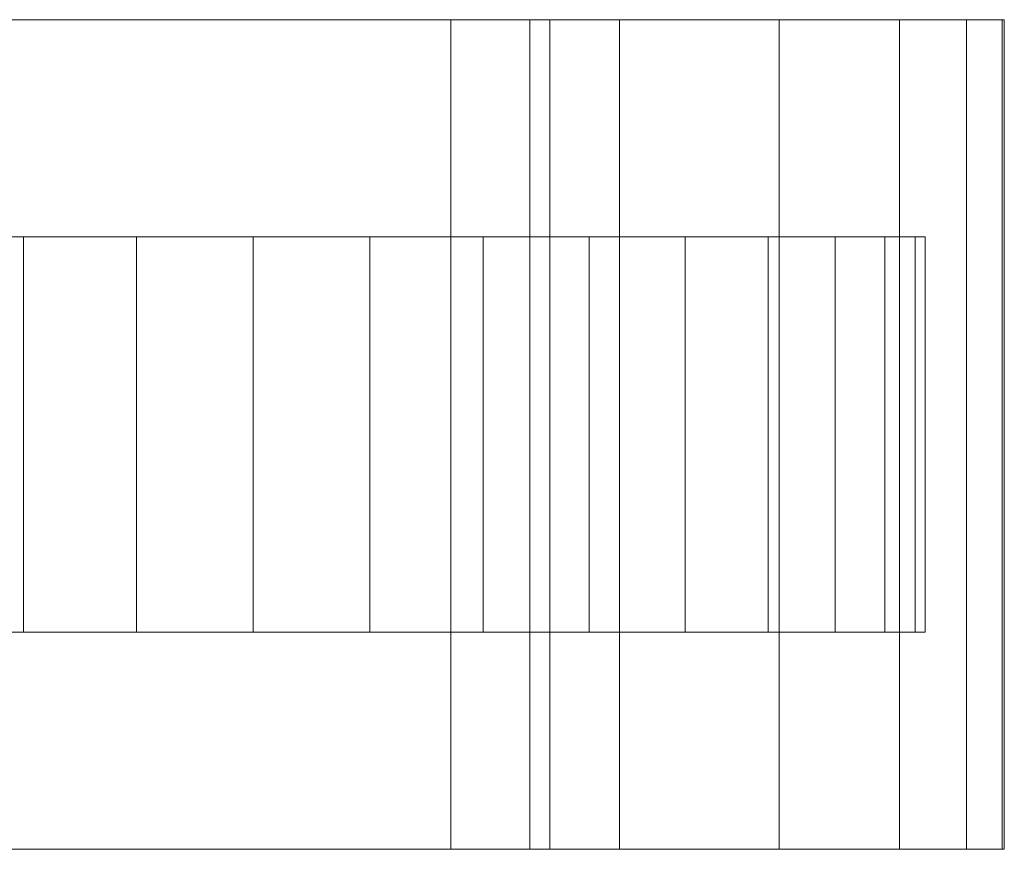
# Model space of a CAD drawing. Units: millimetres. Extents: x 0 to 7314, y -145 to 145.
# Drawn here: x 1275 to 1325, y 84 to 126 of the extents above; entities that cross this region are included whole.
import ezdxf

# ---------------------------------------------------------------- set-up
doc = ezdxf.new("R2010")
doc.units = ezdxf.units.MM
doc.header["$LTSCALE"] = 5.08
doc.layers.add('ﾚｲｵｽ2型016', color=7, linetype='Continuous')

# ---------------------------------------------------------------- blocks, each defined once
blk = doc.blocks.new('U___2型016_dxf')
at = {"color": 250, "linetype": 'Continuous', "lineweight": 15}
for points in [[(1243.783, 84, 22.922), (1243.783, 126, 22.922), (1297, 126, 23.5), (1297, 84, 23.5)], [(1243.783, 126, 22.922), (1244.044, 126, 80.224), (1297, 126, 23.5)], [(1301, 84, 80), (1301, 126, 80), (1244.044, 126, 80.224), (1244.044, 84, 80.224)], [(1244.044, 126, 80.224), (1301, 126, 80), (1302, 126, 75)], [(1244.044, 126, 80.224), (1302, 126, 75), (1305.524, 126, 73.265)], [(1244.044, 126, 80.224), (1305.524, 126, 73.265), (1313.605, 126, 67.218)], [(1244.044, 126, 80.224), (1313.605, 126, 67.218), (1319.693, 126, 59.455)], [(1244.044, 126, 80.224), (1319.693, 126, 59.455), (1323.095, 126, 51.966)], [(1244.044, 126, 80.224), (1323.095, 126, 51.966), (1324.892, 126, 42.946)], [(1244.044, 126, 80.224), (1324.892, 126, 42.946), (1325, 126, 37.194)], [(1244.044, 126, 80.224), (1325, 126, 37.194), (1297, 126, 23.5)], [(1297, 84, 23.5), (1297, 126, 23.5), (1325, 126, 37.194), (1325, 84, 37.194)], [(1302, 84, 75), (1302, 126, 75), (1301, 126, 80), (1301, 84, 80)], [(1305.524, 84, 73.265), (1305.524, 126, 73.265), (1302, 126, 75), (1302, 84, 75)], [(1313.605, 84, 67.218), (1313.605, 126, 67.218), (1305.524, 126, 73.265), (1305.524, 84, 73.265)], [(1319.693, 84, 59.455), (1319.693, 126, 59.455), (1313.605, 126, 67.218), (1313.605, 84, 67.218)], [(1323.095, 84, 51.966), (1323.095, 126, 51.966), (1319.693, 126, 59.455), (1319.693, 84, 59.455)], [(1324.892, 84, 42.946), (1324.892, 126, 42.946), (1323.095, 126, 51.966), (1323.095, 84, 51.966)], [(1325, 84, 37.194), (1325, 126, 37.194), (1324.892, 126, 42.946), (1324.892, 84, 42.946)], [(1320.483464, 115, 26.095962), (1255.050451, 115, 20.371315), (1253.516536, 115, 26.095962), (1253, 115, 32)], [(1320.483464, 115, 26.095962), (1253, 115, 32), (1253.516536, 115, 37.904038), (1255.050451, 115, 43.628685)], [(1320.483464, 115, 26.095962), (1260.954489, 115, 10.145221), (1257.555136, 115, 15), (1255.050451, 115, 20.371315)], [(1320.483464, 115, 26.095962), (1255.050451, 115, 43.628685), (1257.555136, 115, 49), (1260.954489, 115, 53.854779)], [(1320.483464, 115, 26.095962), (1270, 115, 2.555136), (1265.145221, 115, 5.954489), (1260.954489, 115, 10.145221)], [(1320.483464, 115, 26.095962), (1260.954489, 115, 53.854779), (1265.145221, 115, 58.045511), (1270, 115, 61.444864)], [(1320.483464, 115, 26.095962), (1281.095962, 115, -1.483464), (1275.371315, 115, 0.050451), (1270, 115, 2.555136)], [(1320.483464, 115, 26.095962), (1270, 115, 61.444864), (1275.371315, 115, 63.949549), (1281.095962, 115, 65.483464)], [(1275.371315, 95, 63.949549), (1275.371315, 115, 63.949549), (1270, 115, 61.444864), (1270, 95, 61.444864)], [(1270, 95, 2.555136), (1270, 115, 2.555136), (1275.371315, 115, 0.050451), (1275.371315, 95, 0.050451)], [(1281.095962, 95, 65.483464), (1281.095962, 115, 65.483464), (1275.371315, 115, 63.949549), (1275.371315, 95, 63.949549)], [(1275.371315, 95, 0.050451), (1275.371315, 115, 0.050451), (1281.095962, 115, -1.483464), (1281.095962, 95, -1.483464)], [(1320.483464, 115, 26.095962), (1292.904038, 115, -1.483464), (1287, 115, -2), (1281.095962, 115, -1.483464)], [(1320.483464, 115, 26.095962), (1281.095962, 115, 65.483464), (1287, 115, 66), (1292.904038, 115, 65.483464)], [(1287, 95, 66), (1287, 115, 66), (1281.095962, 115, 65.483464), (1281.095962, 95, 65.483464)], [(1281.095962, 95, -1.483464), (1281.095962, 115, -1.483464), (1287, 115, -2), (1287, 95, -2)], [(1292.904038, 95, 65.483464), (1292.904038, 115, 65.483464), (1287, 115, 66), (1287, 95, 66)], [(1287, 95, -2), (1287, 115, -2), (1292.904038, 115, -1.483464), (1292.904038, 95, -1.483464)], [(1320.483464, 115, 26.095962), (1304, 115, 2.555136), (1298.628685, 115, 0.050451), (1292.904038, 115, -1.483464)], [(1320.483464, 115, 26.095962), (1292.904038, 115, 65.483464), (1298.628685, 115, 63.949549), (1304, 115, 61.444864)], [(1298.628685, 95, 63.949549), (1298.628685, 115, 63.949549), (1292.904038, 115, 65.483464), (1292.904038, 95, 65.483464)], [(1292.904038, 95, -1.483464), (1292.904038, 115, -1.483464), (1298.628685, 115, 0.050451), (1298.628685, 95, 0.050451)], [(1304, 95, 61.444864), (1304, 115, 61.444864), (1298.628685, 115, 63.949549), (1298.628685, 95, 63.949549)], [(1298.628685, 95, 0.050451), (1298.628685, 115, 0.050451), (1304, 115, 2.555136), (1304, 95, 2.555136)], [(1320.483464, 115, 26.095962), (1313.045511, 115, 10.145221), (1308.854779, 115, 5.954489), (1304, 115, 2.555136)], [(1320.483464, 115, 26.095962), (1304, 115, 61.444864), (1308.854779, 115, 58.045511), (1313.045511, 115, 53.854779)], [(1308.854779, 95, 58.045511), (1308.854779, 115, 58.045511), (1304, 115, 61.444864), (1304, 95, 61.444864)], [(1304, 95, 2.555136), (1304, 115, 2.555136), (1308.854779, 115, 5.954489), (1308.854779, 95, 5.954489)], [(1313.045511, 95, 53.854779), (1313.045511, 115, 53.854779), (1308.854779, 115, 58.045511), (1308.854779, 95, 58.045511)], [(1308.854779, 95, 5.954489), (1308.854779, 115, 5.954489), (1313.045511, 115, 10.145221), (1313.045511, 95, 10.145221)], [(1320.483464, 115, 26.095962), (1318.949549, 115, 20.371315), (1316.444864, 115, 15), (1313.045511, 115, 10.145221)], [(1320.483464, 115, 26.095962), (1313.045511, 115, 53.854779), (1316.444864, 115, 49), (1318.949549, 115, 43.628685)], [(1316.444864, 95, 49), (1316.444864, 115, 49), (1313.045511, 115, 53.854779), (1313.045511, 95, 53.854779)], [(1313.045511, 95, 10.145221), (1313.045511, 115, 10.145221), (1316.444864, 115, 15), (1316.444864, 95, 15)], [(1318.949549, 95, 43.628685), (1318.949549, 115, 43.628685), (1316.444864, 115, 49), (1316.444864, 95, 49)], [(1316.444864, 95, 15), (1316.444864, 115, 15), (1318.949549, 115, 20.371315), (1318.949549, 95, 20.371315)], [(1320.483464, 115, 26.095962), (1318.949549, 115, 43.628685), (1320.483464, 115, 37.904038), (1321, 115, 32)], [(1320.483464, 95, 37.904038), (1320.483464, 115, 37.904038), (1318.949549, 115, 43.628685), (1318.949549, 95, 43.628685)], [(1318.949549, 95, 20.371315), (1318.949549, 115, 20.371315), (1320.483464, 115, 26.095962), (1320.483464, 95, 26.095962)], [(1320.483464, 95, 26.095962), (1320.483464, 115, 26.095962), (1321, 115, 32), (1321, 95, 32)], [(1321, 95, 32), (1321, 115, 32), (1320.483464, 115, 37.904038), (1320.483464, 95, 37.904038)], [(1320.483464, 95, 26.095962), (1255.050451, 95, 43.628685), (1253.516536, 95, 37.904038), (1253, 95, 32)], [(1320.483464, 95, 26.095962), (1253, 95, 32), (1253.516536, 95, 26.095962), (1255.050451, 95, 20.371315)], [(1320.483464, 95, 26.095962), (1260.954489, 95, 53.854779), (1257.555136, 95, 49), (1255.050451, 95, 43.628685)], [(1320.483464, 95, 26.095962), (1255.050451, 95, 20.371315), (1257.555136, 95, 15), (1260.954489, 95, 10.145221)], [(1320.483464, 95, 26.095962), (1270, 95, 61.444864), (1265.145221, 95, 58.045511), (1260.954489, 95, 53.854779)], [(1320.483464, 95, 26.095962), (1260.954489, 95, 10.145221), (1265.145221, 95, 5.954489), (1270, 95, 2.555136)], [(1320.483464, 95, 26.095962), (1281.095962, 95, 65.483464), (1275.371315, 95, 63.949549), (1270, 95, 61.444864)], [(1320.483464, 95, 26.095962), (1270, 95, 2.555136), (1275.371315, 95, 0.050451), (1281.095962, 95, -1.483464)], [(1320.483464, 95, 26.095962), (1292.904038, 95, 65.483464), (1287, 95, 66), (1281.095962, 95, 65.483464)], [(1320.483464, 95, 26.095962), (1281.095962, 95, -1.483464), (1287, 95, -2), (1292.904038, 95, -1.483464)], [(1320.483464, 95, 26.095962), (1304, 95, 61.444864), (1298.628685, 95, 63.949549), (1292.904038, 95, 65.483464)], [(1320.483464, 95, 26.095962), (1292.904038, 95, -1.483464), (1298.628685, 95, 0.050451), (1304, 95, 2.555136)], [(1320.483464, 95, 26.095962), (1313.045511, 95, 53.854779), (1308.854779, 95, 58.045511), (1304, 95, 61.444864)], [(1320.483464, 95, 26.095962), (1304, 95, 2.555136), (1308.854779, 95, 5.954489), (1313.045511, 95, 10.145221)], [(1320.483464, 95, 26.095962), (1318.949549, 95, 43.628685), (1316.444864, 95, 49), (1313.045511, 95, 53.854779)], [(1320.483464, 95, 26.095962), (1313.045511, 95, 10.145221), (1316.444864, 95, 15), (1318.949549, 95, 20.371315)], [(1320.483464, 95, 26.095962), (1321, 95, 32), (1320.483464, 95, 37.904038), (1318.949549, 95, 43.628685)], [(1243.783, 84, 22.922), (1297, 84, 23.5), (1244.044, 84, 80.224)], [(1302, 84, 75), (1301, 84, 80), (1244.044, 84, 80.224)], [(1305.524, 84, 73.265), (1302, 84, 75), (1244.044, 84, 80.224)], [(1313.605, 84, 67.218), (1305.524, 84, 73.265), (1244.044, 84, 80.224)], [(1319.693, 84, 59.455), (1313.605, 84, 67.218), (1244.044, 84, 80.224)], [(1323.095, 84, 51.966), (1319.693, 84, 59.455), (1244.044, 84, 80.224)], [(1324.892, 84, 42.946), (1323.095, 84, 51.966), (1244.044, 84, 80.224)], [(1325, 84, 37.194), (1324.892, 84, 42.946), (1244.044, 84, 80.224)], [(1297, 84, 23.5), (1325, 84, 37.194), (1244.044, 84, 80.224)]]:
    blk.add_3dface(points, dxfattribs=at)

msp = doc.modelspace()

# ---------------------------------------------------------------- block references
at = {"layer": 'ﾚｲｵｽ2型016', "color": 7}
msp.add_blockref('U___2型016_dxf', (0, 0), dxfattribs=at)

doc.saveas('drawing.dxf')
